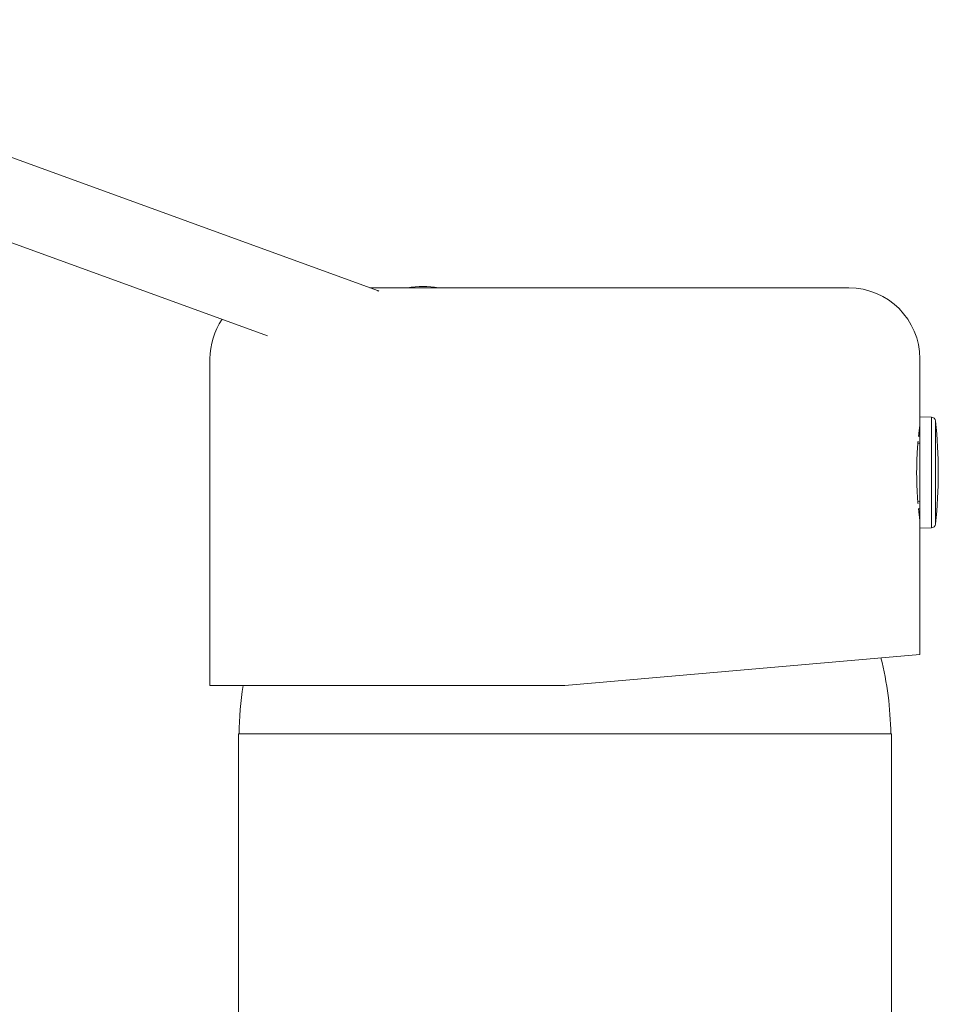
# Model space of a CAD drawing. Units: millimetres. Extents: x -255 to 588, y -273 to 501.
# Drawn here: x -130 to -65, y 131 to 201 of the extents above; entities that cross this region are included whole.
import ezdxf

# ---------------------------------------------------------------- set-up
doc = ezdxf.new("R2010")
doc.units = ezdxf.units.MM

msp = doc.modelspace()

# ---------------------------------------------------------------- linework, layer by layer
at = {"color": 7, "linetype": 'Continuous', "lineweight": 18}
for p, q in [((-104.35, 181.462), (-156.754, 200.536)), ((-160.598, 195.935), (-112.1, 178.283)), ((-104.884, 181.657), (-71.146, 181.657)), ((-116.146, 176.657), (-116.146, 153.657)), ((-66.146, 172.582), (-66.146, 176.657)), ((-66.146, 171.932), (-66.156, 171.932)), ((-65.336, 172.553), (-66.146, 172.582)), ((-66.146, 168.657), (-66.146, 172.582)), ((-65.336, 168.657), (-65.336, 172.553)), ((-65.048, 168.657), (-65.048, 172.287)), ((-66.146, 170.711), (-66.287, 170.711)), ((-66.241, 171.206), (-66.146, 171.207)), ((-66.146, 164.732), (-66.146, 168.657)), ((-65.336, 164.76), (-65.336, 168.657)), ((-65.048, 165.027), (-65.048, 168.657)), ((-66.287, 166.603), (-66.146, 166.602)), ((-66.146, 166.106), (-66.241, 166.107)), ((-66.156, 165.382), (-66.146, 165.382)), ((-66.146, 164.732), (-65.336, 164.76)), ((-66.146, 155.844), (-66.146, 164.732)), ((-91.146, 153.657), (-66.146, 155.844)), ((-91.146, 153.657), (-116.146, 153.657)), ((-114.146, 150.257), (-114.146, 80.257)), ((-68.146, 150.257), (-114.146, 150.257)), ((-68.146, 111.657), (-68.146, 150.257))]:
    msp.add_line(p, q, dxfattribs=at)
for centre, radius, start, end in [((-101.146, 175.757), 6, 79.52469, 100.47531), ((-71.146, 176.657), 5, 0, 90), ((-111.146, 176.657), 5, 146.08693, 180), ((-65.346, 172.254), 0.3, 6.36516, 88), ((-97.59, 168.657), 32.744, 0, 6.36516), ((-97.59, 168.657), 32.744, 353.63484, 0), ((-65.346, 165.06), 0.3, 272, 353.63484), ((-91.146, 150.017), 22.951, 0.59759, 14.08888), ((-91.146, 150.017), 22.951, 170.87611, 179.40241)]:
    msp.add_arc(centre, radius, start, end, dxfattribs=at)
for points, knots in [([(-104.261, 181.434), (-104.261, 181.434), (-104.258, 181.433), (-104.267, 181.435), (-104.289, 181.442), (-104.317, 181.45), (-104.34, 181.459), (-104.347, 181.462)], [0, 0, 0, 0, 0.0019881, 0.2838491, 0.5745749, 0.8812992, 1, 1, 1, 1]), ([(-66.243, 171.182), (-66.239, 171.227), (-66.228, 171.335), (-66.211, 171.482), (-66.195, 171.624), (-66.18, 171.745), (-66.168, 171.845), (-66.156, 171.931), (-66.148, 171.994), (-66.147, 172.002), (-66.146, 172.007)], [0, 0, 0, 0, 0.087004, 0.206814, 0.322866, 0.43973, 0.559165, 0.679492, 0.838669, 1, 1, 1, 1]), ([(-66.274, 166.459), (-66.277, 166.49), (-66.286, 166.59), (-66.301, 166.775), (-66.318, 167.014), (-66.333, 167.268), (-66.347, 167.532), (-66.358, 167.801), (-66.366, 168.076), (-66.371, 168.358), (-66.372, 168.641), (-66.371, 168.922), (-66.366, 169.199), (-66.359, 169.475), (-66.348, 169.745), (-66.336, 170.006), (-66.321, 170.256), (-66.304, 170.497), (-66.288, 170.699), (-66.278, 170.812), (-66.274, 170.854)], [0, 0, 0, 0, 0.025982, 0.083981, 0.142384, 0.202063, 0.262186, 0.320001, 0.378223, 0.437731, 0.497685, 0.55505, 0.612814, 0.671837, 0.731293, 0.788647, 0.846394, 0.905379, 0.964789, 1, 1, 1, 1]), ([(-66.147, 165.309), (-66.147, 165.309), (-66.147, 165.309), (-66.15, 165.334), (-66.157, 165.384), (-66.166, 165.457), (-66.178, 165.551), (-66.192, 165.668), (-66.209, 165.807), (-66.226, 165.96), (-66.238, 166.074), (-66.243, 166.13)], [0, 0, 0, 0, 0.071777, 0.190146, 0.309391, 0.424015, 0.539429, 0.657325, 0.776074, 0.891381, 1, 1, 1, 1])]:
    msp.add_open_spline(points, degree=3, knots=knots, dxfattribs=at)

doc.saveas('drawing.dxf')
